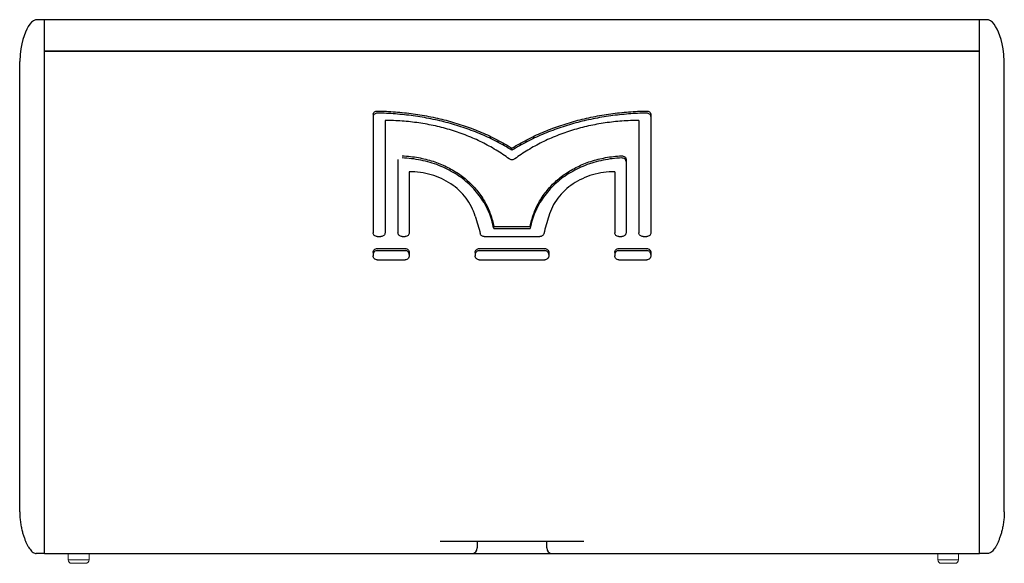
# Model space of a CAD drawing. Extents: x 8266 to 11432, y 383 to 3186.
# Drawn here: x 10722 to 11432, y 1639 to 2031 of the extents above; entities that cross this region are included whole.
import ezdxf

# ---------------------------------------------------------------- set-up
doc = ezdxf.new("R2010")
doc.units = 0
doc.header["$MEASUREMENT"] = 0
doc.layers.get('0').update_dxf_attribs({"linetype": 'CONTINUOUS'})

msp = doc.modelspace()

# ---------------------------------------------------------------- linework, layer by layer
at = {"color": 1, "linetype": 'Continuous'}
for p, q in [((11420.4, 2031.08), (10734.4, 2031.08)), ((10740.4, 1646.37), (10740.4, 2031.08)), ((11414.4, 1646.37), (11414.4, 2031.08)), ((11414.4, 2008.32), (10740.4, 2008.32)), ((10740.4, 2008.32), (11414.4, 2008.32)), ((10722.4, 1676.37), (10722.4, 2001.08)), ((11432.4, 1676.37), (11432.4, 2001.08)), ((10977.25, 1962.9), (10977.25, 1877.53)), ((11177.55, 1962.9), (11177.55, 1877.53)), ((10985.88, 1958.47), (10985.88, 1877.53)), ((11168.92, 1958.47), (11168.92, 1877.53)), ((11077.4, 1937.04), (11077.4, 1938.54)), ((10995.18, 1930.44), (10995.18, 1877.53)), ((11159.62, 1930.44), (11159.62, 1877.53)), ((11003.32, 1921.56), (11003.32, 1877.53)), ((11151.48, 1921.56), (11151.48, 1877.53)), ((11064.24, 1880.66), (11064.24, 1882.17)), ((11064.24, 1882.17), (11090.56, 1882.17)), ((10980.25, 1874.78), (10982.88, 1874.78)), ((10998.18, 1874.78), (11000.32, 1874.78)), ((11057.45, 1874.78), (11097.36, 1874.78)), ((11064.24, 1880.66), (11090.56, 1880.66)), ((11154.48, 1874.78), (11156.62, 1874.78)), ((11171.92, 1874.78), (11174.55, 1874.78)), ((10977.25, 1863.38), (10977.25, 1860.92)), ((10980.25, 1866.18), (11000.32, 1866.18)), ((10980.25, 1864.67), (11000.32, 1864.67)), ((11003.32, 1863.38), (11003.32, 1860.92)), ((11050.83, 1863.38), (11050.83, 1860.92)), ((11053.83, 1866.18), (11100.97, 1866.18)), ((11053.83, 1864.67), (11100.97, 1864.67)), ((11103.97, 1863.38), (11103.97, 1860.92)), ((11151.48, 1863.38), (11151.48, 1860.92)), ((11154.48, 1866.18), (11174.55, 1866.18)), ((11154.48, 1864.67), (11174.55, 1864.67)), ((11177.55, 1863.38), (11177.55, 1860.92)), ((10980.25, 1858.1), (11000.32, 1858.1)), ((11053.83, 1858.1), (11100.97, 1858.1)), ((11154.48, 1858.1), (11174.55, 1858.1)), ((11025.52, 1655.4), (11129.28, 1655.4)), ((11052.4, 1655.4), (11052.4, 1650.4)), ((11102.4, 1650.4), (11102.4, 1655.4)), ((10740.4, 1646.37), (10734.4, 1646.37)), ((10740.4, 1646.4), (11414.4, 1646.4)), ((11420.4, 1646.37), (11414.4, 1646.37))]:
    msp.add_line(p, q, dxfattribs=at)
at = {"color": 1, "linetype": 'Continuous', "lineweight": 0}
for p, q in [((10757.4, 1646.37), (10757.4, 1641.77)), ((10772.4, 1641.77), (10757.4, 1641.77)), ((10772.4, 1646.37), (10772.4, 1641.77)), ((11384.4, 1646.37), (11384.4, 1641.77)), ((11399.4, 1641.77), (11384.4, 1641.77)), ((11399.4, 1646.37), (11399.4, 1641.77)), ((10770, 1639.37), (10759.8, 1639.37)), ((11397, 1639.37), (11386.8, 1639.37))]:
    msp.add_line(p, q, dxfattribs=at)
at = {"color": 1, "linetype": 'Continuous'}
for points in [[(10734.4, 2031.08), (10733.69, 2031), (10732.29, 2030.36), (10730.98, 2029.26), (10729.76, 2027.82), (10728.63, 2026.12), (10727.57, 2024.18), (10726.57, 2021.99), (10725.62, 2019.53), (10724.73, 2016.75), (10723.91, 2013.6), (10723.19, 2010.01), (10722.65, 2005.92), (10722.4, 2001.08)], [(11432.4, 2001.08), (11432.16, 2005.92), (11431.61, 2010.01), (11430.89, 2013.6), (11430.07, 2016.75), (11429.18, 2019.53), (11428.23, 2021.99), (11427.23, 2024.18), (11426.17, 2026.12), (11425.04, 2027.82), (11423.83, 2029.26), (11422.51, 2030.36), (11421.11, 2031), (11420.4, 2031.08)]]:
    msp.add_lwpolyline(points, dxfattribs=at)
for centre, start, end in [((11048.4, 1650.4), 270, 0), ((11106.4, 1650.4), 180, 270)]:
    msp.add_arc(centre, 4, start, end, dxfattribs=at)
at = {"color": 1, "linetype": 'Continuous', "lineweight": 0}
for centre, start, end in [((10759.8, 1641.77), 180, 270), ((10770, 1641.77), 270, 0), ((11386.8, 1641.77), 180, 270), ((11397, 1641.77), 270, 0)]:
    msp.add_arc(centre, 2.4, start, end, dxfattribs=at)
at = {"color": 1, "linetype": 'Continuous'}
for points, start_tangent, end_tangent in [([(10977.25, 1962.9), (10977.48, 1963.82), (10978.15, 1964.59), (10979.14, 1965.1), (10980.3, 1965.26)], (0, 1), (0.999898, -0.014289)), ([(10980.3, 1963.74), (10979.15, 1963.58), (10978.15, 1963.07), (10977.48, 1962.3)], (-0.999898, 0.014277), (-0.46864, -0.883389)), ([(10980.3, 1965.26), (10993.31, 1964.68), (11006.24, 1963.3), (11018.98, 1961.13), (11031.47, 1958.17), (11043.62, 1954.42), (11055.37, 1949.9), (11066.65, 1944.6), (11077.4, 1938.54)], (0.999898, -0.014289), (0.851564, -0.524251)), ([(11077.4, 1937.04), (11066.65, 1943.1), (11055.37, 1948.39), (11043.61, 1952.91), (11031.46, 1956.65), (11018.98, 1959.61), (11006.24, 1961.78), (10993.32, 1963.16), (10980.3, 1963.74)], (-0.851648, 0.524114), (-0.999898, 0.014277)), ([(11077.4, 1938.54), (11088.15, 1944.6), (11099.43, 1949.9), (11111.19, 1954.42), (11123.34, 1958.17), (11135.83, 1961.13), (11148.57, 1963.3), (11161.49, 1964.68), (11174.5, 1965.26)], (0.851564, 0.524251), (0.999898, 0.014289)), ([(11174.5, 1963.74), (11161.48, 1963.16), (11148.56, 1961.78), (11135.82, 1959.61), (11123.33, 1956.65), (11111.18, 1952.91), (11099.43, 1948.39), (11088.15, 1943.09), (11077.4, 1937.04)], (-0.999898, -0.014277), (-0.851648, -0.524114)), ([(11174.5, 1965.26), (11175.66, 1965.1), (11176.65, 1964.59), (11177.32, 1963.82), (11177.55, 1962.9)], (0.999898, 0.014289), (0, -1)), ([(11176.65, 1963.07), (11175.66, 1963.58), (11174.5, 1963.74)], (-0.793474, 0.608605), (-0.999898, -0.014277)), ([(11177.55, 1961.38), (11177.32, 1962.3), (11176.65, 1963.07)], (0, 1), (-0.793474, 0.608605)), ([(11075.41, 1930.76), (11065.9, 1937.16), (11055.73, 1942.76), (11044.98, 1947.52), (11033.76, 1951.45), (11022.14, 1954.51), (11010.22, 1956.71), (10998.1, 1958.03), (10985.88, 1958.47)], (-0.803366, 0.595485), (-1, 0)), ([(11168.92, 1958.47), (11156.7, 1958.03), (11144.58, 1956.7), (11132.66, 1954.51), (11121.04, 1951.44), (11109.81, 1947.52), (11099.07, 1942.75), (11088.9, 1937.16), (11079.39, 1930.76)], (-1, 0), (-0.803366, -0.595485)), ([(10998.31, 1932.95), (11009.88, 1931.7), (11020.49, 1929.04), (11030.09, 1925.17), (11038.71, 1920.19), (11046.29, 1914.2), (11052.8, 1907.2), (11058.08, 1899.29), (11061.93, 1890.75), (11064.24, 1882.17)], (0.999301, -0.037383), (0.18383, -0.982958)), ([(11064.24, 1880.66), (11060.73, 1892.33), (11054.71, 1903.15), (11046.49, 1912.52), (11036.48, 1920.14), (11024.71, 1926.03), (11011.73, 1929.85), (10998.31, 1931.45)], (-0.183767, 0.98297), (-0.999301, 0.037373)), ([(11090.56, 1882.17), (11092.88, 1890.76), (11096.71, 1899.27), (11101.96, 1907.15), (11108.44, 1914.13), (11115.98, 1920.12), (11124.56, 1925.09), (11134.15, 1928.99), (11144.8, 1931.68), (11156.49, 1932.95)], (0.18383, 0.982958), (0.999301, 0.037383)), ([(11156.49, 1931.45), (11143.07, 1929.85), (11130.09, 1926.03), (11118.32, 1920.14), (11108.31, 1912.51), (11100.09, 1903.15), (11094.07, 1892.33), (11090.56, 1880.66)], (-0.999301, -0.037373), (-0.183767, -0.98297)), ([(11156.49, 1932.95), (11157.67, 1932.79), (11158.69, 1932.26), (11159.38, 1931.43), (11159.62, 1930.44)], (0.999301, 0.037383), (0, -1)), ([(11158.7, 1930.75), (11157.68, 1931.29), (11156.49, 1931.45)], (-0.780996, 0.624536), (-0.999301, -0.037373)), ([(11079.39, 1930.76), (11078.47, 1930.3), (11077.4, 1930.13), (11076.34, 1930.3), (11075.41, 1930.76)], (-0.803366, -0.595485), (-0.803366, 0.595485)), ([(11159.62, 1928.94), (11159.38, 1929.92), (11158.7, 1930.75)], (0, 1), (-0.780996, 0.624536)), ([(11050.83, 1889.56), (11048.15, 1896.32), (11044.25, 1902.56), (11039.26, 1908.09), (11033.3, 1912.8), (11026.53, 1916.57), (11019.14, 1919.33), (11011.33, 1921), (11003.32, 1921.56)], (-0.282736, 0.959198), (-1, 0)), ([(11151.48, 1921.56), (11143.39, 1920.99), (11135.52, 1919.29), (11128.13, 1916.51), (11121.41, 1912.74), (11115.54, 1908.09), (11110.54, 1902.54), (11106.56, 1896.14), (11103.97, 1889.56)], (-1, 0), (-0.282736, -0.959198)), ([(11050.83, 1889.56), (11052.69, 1883.22), (11054.55, 1876.83)], (0.282736, -0.959198), (0.277688, -0.960671)), ([(11103.97, 1889.56), (11102.11, 1883.22), (11100.26, 1876.83)], (-0.282736, -0.959198), (-0.277688, -0.960671)), ([(10977.48, 1876.48), (10977.25, 1877.53)], (-0.411486, 0.911416), (0, 1)), ([(10980.25, 1874.78), (10979.11, 1874.99), (10978.13, 1875.58), (10977.48, 1876.48)], (-1, 0), (-0.411486, 0.911416)), ([(10985.88, 1877.53), (10985.65, 1876.48), (10985, 1875.59), (10984.02, 1874.99), (10982.88, 1874.78)], (0, -1), (-1, 0)), ([(10998.18, 1874.78), (10997.04, 1874.99), (10996.06, 1875.58), (10995.41, 1876.48), (10995.18, 1877.53)], (-1, 0), (0, 1)), ([(11003.32, 1877.53), (11003.09, 1876.48), (11002.44, 1875.59), (11001.46, 1874.99), (11000.32, 1874.78)], (0, -1), (-1, 0)), ([(11057.45, 1874.78), (11056.49, 1874.93), (11055.62, 1875.35), (11054.95, 1876.01), (11054.55, 1876.83)], (-1, 0), (-0.277688, 0.960671)), ([(11100.26, 1876.83), (11099.86, 1876.01), (11099.19, 1875.35), (11098.32, 1874.93), (11097.36, 1874.78)], (-0.277688, -0.960671), (-1, 0)), ([(11154.48, 1874.78), (11153.34, 1874.99), (11152.37, 1875.58), (11151.71, 1876.48), (11151.48, 1877.53)], (-1, 0), (0, 1)), ([(11158.75, 1875.59), (11157.77, 1874.99), (11156.62, 1874.78)], (-0.736472, -0.676468), (-1, 0)), ([(11159.62, 1877.53), (11159.4, 1876.48), (11158.75, 1875.59)], (0, -1), (-0.736472, -0.676468)), ([(11171.92, 1874.78), (11170.78, 1874.99), (11169.81, 1875.58), (11169.15, 1876.48), (11168.92, 1877.53)], (-1, 0), (0, 1)), ([(11177.55, 1877.53), (11177.33, 1876.48), (11176.68, 1875.59), (11175.7, 1874.99), (11174.55, 1874.78)], (0, -1), (-1, 0)), ([(10977.25, 1863.38), (10977.48, 1864.46), (10978.13, 1865.36), (10979.1, 1865.97), (10980.25, 1866.18)], (0, 1), (1, 0)), ([(10977.48, 1859.84), (10977.25, 1860.92)], (-0.403966, 0.914774), (0, 1)), ([(10980.25, 1864.67), (10979.11, 1864.46), (10978.13, 1863.85), (10977.48, 1862.94)], (-1, 0), (-0.404964, -0.914333)), ([(11000.32, 1866.18), (11001.46, 1865.97), (11002.43, 1865.37), (11003.09, 1864.46), (11003.32, 1863.38)], (1, 0), (0, -1)), ([(11002.44, 1863.85), (11001.46, 1864.46), (11000.32, 1864.67)], (-0.73251, 0.680756), (-1, 0)), ([(11003.32, 1861.87), (11003.09, 1862.94), (11002.44, 1863.85)], (0, 1), (-0.73251, 0.680756)), ([(11003.32, 1860.92), (11003.09, 1859.85), (11002.44, 1858.93)], (0, -1), (-0.72873, -0.684801)), ([(11050.83, 1863.38), (11051.06, 1864.46), (11051.71, 1865.36), (11052.69, 1865.97), (11053.83, 1866.18)], (0, 1), (1, 0)), ([(11053.83, 1858.1), (11052.69, 1858.32), (11051.72, 1858.93), (11051.06, 1859.84), (11050.83, 1860.92)], (-1, 0), (0, 1)), ([(11053.83, 1864.67), (11052.69, 1864.46), (11051.71, 1863.85), (11051.06, 1862.94)], (-1, 0), (-0.404964, -0.914333)), ([(11100.97, 1866.18), (11102.11, 1865.97), (11103.09, 1865.37), (11103.74, 1864.46), (11103.97, 1863.38)], (1, 0), (0, -1)), ([(11103.09, 1863.85), (11102.11, 1864.46), (11100.97, 1864.67)], (-0.73251, 0.680756), (-1, 0)), ([(11103.97, 1861.87), (11103.74, 1862.94), (11103.09, 1863.85)], (0, 1), (-0.73251, 0.680756)), ([(11103.97, 1860.92), (11103.74, 1859.85), (11103.09, 1858.93)], (0, -1), (-0.72873, -0.684801)), ([(11151.48, 1863.38), (11151.71, 1864.46), (11152.36, 1865.36), (11153.34, 1865.97), (11154.48, 1866.18)], (0, 1), (1, 0)), ([(11154.48, 1858.1), (11153.35, 1858.32), (11152.37, 1858.93), (11151.71, 1859.84), (11151.48, 1860.92)], (-1, 0), (0, 1)), ([(11154.48, 1864.67), (11153.34, 1864.46), (11152.37, 1863.85), (11151.71, 1862.94)], (-1, 0), (-0.404964, -0.914333)), ([(11174.55, 1866.18), (11175.7, 1865.97), (11176.67, 1865.37), (11177.33, 1864.46), (11177.55, 1863.38)], (1, 0), (0, -1)), ([(11176.67, 1863.85), (11175.7, 1864.46), (11174.55, 1864.67)], (-0.73251, 0.680756), (-1, 0)), ([(11177.55, 1861.87), (11177.33, 1862.94), (11176.67, 1863.85)], (0, 1), (-0.73251, 0.680756)), ([(11177.55, 1860.92), (11177.33, 1859.85), (11176.68, 1858.93)], (0, -1), (-0.72873, -0.684801)), ([(10980.25, 1858.1), (10979.11, 1858.32), (10978.13, 1858.93), (10977.48, 1859.84)], (-1, 0), (-0.403966, 0.914774)), ([(11002.44, 1858.93), (11001.46, 1858.32), (11000.32, 1858.1)], (-0.72873, -0.684801), (-1, 0)), ([(11103.09, 1858.93), (11102.12, 1858.32), (11100.97, 1858.1)], (-0.72873, -0.684801), (-1, 0)), ([(11176.68, 1858.93), (11175.7, 1858.32), (11174.55, 1858.1)], (-0.72873, -0.684801), (-1, 0)), ([(10722.4, 1676.37), (10722.58, 1672.22), (10723.03, 1668.48), (10723.63, 1665.11), (10724.35, 1662.08), (10725.15, 1659.34), (10726.01, 1656.88), (10726.91, 1654.67), (10727.86, 1652.7), (10728.85, 1650.97), (10729.88, 1649.47), (10730.95, 1648.22), (10732.07, 1647.24), (10733.24, 1646.6), (10734.4, 1646.37)], (-0.000013, -1), (1, 0)), ([(11432.4, 1676.37), (11432.22, 1672.22), (11431.78, 1668.48), (11431.17, 1665.11), (11430.45, 1662.08), (11429.66, 1659.34), (11428.8, 1656.88), (11427.89, 1654.67), (11426.94, 1652.7), (11425.95, 1650.97), (11424.92, 1649.47), (11423.85, 1648.22), (11422.73, 1647.24), (11421.56, 1646.6), (11420.4, 1646.37)], (0.000013, -1), (-1, 0))]:
    msp.add_spline(points, degree=3, dxfattribs=dict(at, start_tangent=start_tangent, end_tangent=end_tangent))

doc.saveas('drawing.dxf')
